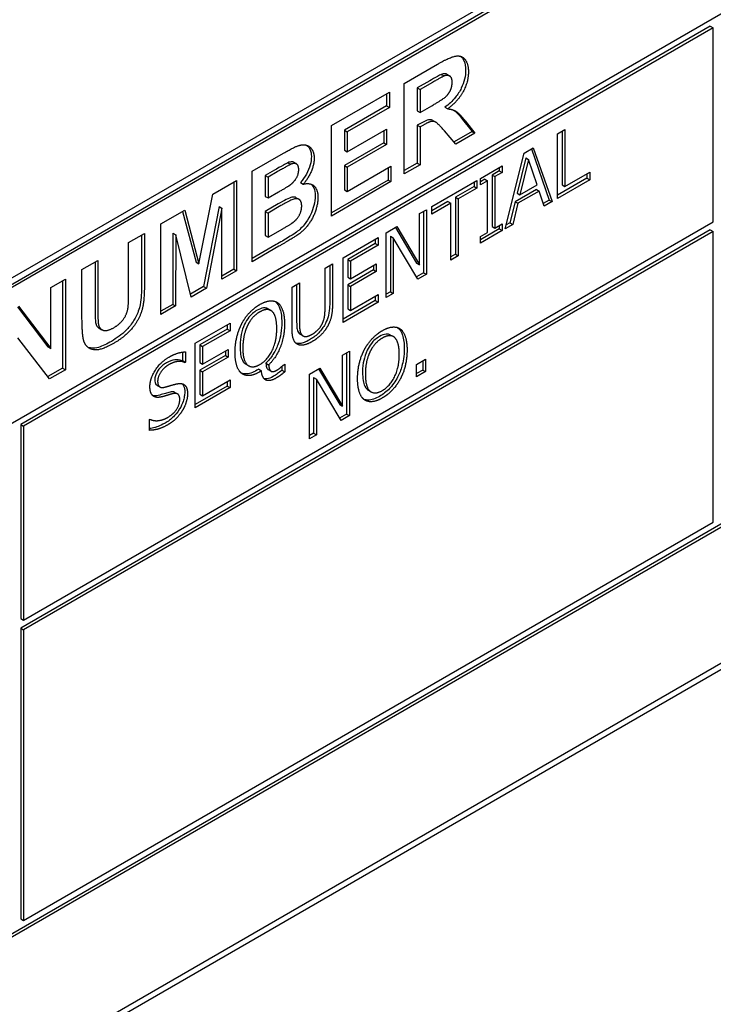
# Model space of a CAD drawing. Units: millimetres. Extents: x 350 to 30476, y 32 to 4630.
# Drawn here: x 1280 to 1291, y 3702 to 3719 of the extents above; entities that cross this region are included whole.
import ezdxf

# ---------------------------------------------------------------- set-up
doc = ezdxf.new("R2010")
doc.units = ezdxf.units.MM
doc.header["$LTSCALE"] = 16.666667
doc.layers.add('Visible Edges(Hillmar_metric)', color=7, linetype='Continuous', lineweight=25)

msp = doc.modelspace()

# ---------------------------------------------------------------- linework, layer by layer
at = {"layer": 'Visible Edges(Hillmar_metric)'}
for p, q in [((1259.045, 3702.41), (1314.806, 3734.603)), ((1314.759, 3734.467), (1259.045, 3702.301)), ((1314.806, 3734.44), (1259.045, 3702.247)), ((1259.045, 3699.96), (1314.806, 3732.154)), ((1314.759, 3723.526), (1259.045, 3691.36)), ((1314.806, 3723.499), (1259.045, 3691.306)), ((1259.045, 3689.019), (1314.806, 3721.213)), ((1314.9, 3721.158), (1259.045, 3688.911)), ((1291.236, 3718.437), (1279.616, 3711.728)), ((1291.283, 3718.409), (1279.663, 3711.701)), ((1291.236, 3718.437), (1291.283, 3718.409)), ((1291.283, 3715.143), (1291.283, 3718.409)), ((1286.08, 3717.475), (1286.641, 3717.799)), ((1286.08, 3715.95), (1286.08, 3717.475)), ((1286.508, 3717.518), (1286.299, 3717.398)), ((1286.555, 3717.491), (1286.347, 3717.371)), ((1286.703, 3717.626), (1286.75, 3717.599)), ((1286.796, 3717.628), (1286.843, 3717.601)), ((1284.85, 3716.764), (1285.828, 3717.329)), ((1285.828, 3717.329), (1285.828, 3717.071)), ((1286.299, 3717.398), (1286.299, 3717.011)), ((1286.299, 3717.398), (1286.347, 3717.371)), ((1286.347, 3717.371), (1286.347, 3716.984)), ((1285.781, 3717.302), (1285.781, 3717.099)), ((1285.781, 3717.099), (1285.069, 3716.687)), ((1285.828, 3717.071), (1285.116, 3716.66)), ((1285.781, 3717.099), (1285.828, 3717.071)), ((1286.299, 3717.011), (1286.347, 3716.984)), ((1286.347, 3716.984), (1286.544, 3717.098)), ((1286.765, 3717.073), (1286.812, 3717.046)), ((1286.562, 3716.847), (1286.609, 3716.82)), ((1287.06, 3716.868), (1287.221, 3716.664)), ((1287.107, 3716.841), (1287.268, 3716.636)), ((1284.85, 3715.24), (1284.85, 3716.764)), ((1285.069, 3716.687), (1285.116, 3716.66)), ((1285.069, 3716.687), (1285.069, 3716.349)), ((1285.116, 3716.322), (1285.779, 3716.705)), ((1285.116, 3716.66), (1285.116, 3716.322)), ((1285.732, 3716.678), (1285.732, 3716.474)), ((1285.779, 3716.705), (1285.779, 3716.447)), ((1286.354, 3716.8), (1286.299, 3716.768)), ((1286.299, 3716.768), (1286.299, 3716.132)), ((1286.299, 3716.768), (1286.347, 3716.741)), ((1286.401, 3716.772), (1286.347, 3716.741)), ((1286.347, 3716.741), (1286.347, 3716.104)), ((1286.949, 3716.452), (1286.757, 3716.674)), ((1287.221, 3716.664), (1286.918, 3716.489)), ((1287.221, 3716.664), (1287.268, 3716.636)), ((1288.66, 3716.623), (1288.786, 3716.695)), ((1288.738, 3716.668), (1288.738, 3715.763)), ((1288.786, 3716.695), (1288.786, 3715.736)), ((1287.268, 3716.636), (1286.949, 3716.452)), ((1288.66, 3715.534), (1288.66, 3716.623)), ((1285.732, 3716.474), (1285.069, 3716.092)), ((1285.069, 3716.349), (1285.116, 3716.322)), ((1285.779, 3716.447), (1285.116, 3716.064)), ((1285.732, 3716.474), (1285.779, 3716.447)), ((1288.099, 3716.299), (1288.253, 3716.388)), ((1288.222, 3716.37), (1288.524, 3715.51)), ((1288.253, 3716.388), (1288.571, 3715.483)), ((1283.518, 3715.995), (1284.046, 3716.3)), ((1287.781, 3715.027), (1288.099, 3716.299)), ((1288.126, 3716.221), (1287.98, 3715.624)), ((1288.173, 3716.193), (1288.028, 3715.597)), ((1288.126, 3716.221), (1288.173, 3716.193)), ((1288.319, 3715.765), (1288.173, 3716.193)), ((1283.518, 3714.471), (1283.518, 3715.995)), ((1283.89, 3716.011), (1283.737, 3715.923)), ((1283.937, 3715.984), (1283.784, 3715.896)), ((1284.118, 3716.139), (1284.165, 3716.111)), ((1284.215, 3716.146), (1284.262, 3716.119)), ((1285.069, 3716.092), (1285.116, 3716.064)), ((1285.069, 3716.092), (1285.069, 3715.679)), ((1285.116, 3715.652), (1285.854, 3716.078)), ((1285.116, 3716.064), (1285.116, 3715.652)), ((1285.806, 3716.05), (1285.806, 3715.847)), ((1285.854, 3716.078), (1285.854, 3715.82)), ((1286.299, 3716.132), (1286.08, 3716.005)), ((1286.347, 3716.104), (1286.08, 3715.95)), ((1286.299, 3716.132), (1286.347, 3716.104)), ((1287.362, 3715.874), (1287.727, 3716.085)), ((1287.68, 3716.001), (1287.56, 3715.931)), ((1287.68, 3716.057), (1287.68, 3716.001)), ((1287.68, 3716.001), (1287.727, 3715.973)), ((1287.727, 3716.085), (1287.727, 3715.973)), ((1282.851, 3715.61), (1283.251, 3715.841)), ((1283.251, 3715.841), (1283.251, 3714.317)), ((1283.737, 3715.923), (1283.737, 3715.571)), ((1283.737, 3715.923), (1283.784, 3715.896)), ((1283.784, 3715.896), (1283.784, 3715.544)), ((1285.806, 3715.847), (1284.85, 3715.295)), ((1285.854, 3715.82), (1284.85, 3715.24)), ((1285.806, 3715.847), (1285.854, 3715.82)), ((1286.545, 3715.402), (1287.303, 3715.84)), ((1287.303, 3715.84), (1287.303, 3715.711)), ((1287.362, 3715.763), (1287.362, 3715.874)), ((1287.435, 3715.859), (1287.362, 3715.817)), ((1287.482, 3715.832), (1287.362, 3715.763)), ((1287.435, 3715.859), (1287.482, 3715.832)), ((1287.482, 3714.965), (1287.482, 3715.832)), ((1287.56, 3715.931), (1287.56, 3715.065)), ((1287.56, 3715.931), (1287.607, 3715.904)), ((1287.727, 3715.973), (1287.607, 3715.904)), ((1287.607, 3715.904), (1287.607, 3715.038)), ((1289.159, 3715.877), (1288.66, 3715.589)), ((1289.207, 3715.85), (1288.66, 3715.534)), ((1288.786, 3715.736), (1289.207, 3715.979)), ((1289.159, 3715.951), (1289.159, 3715.877)), ((1289.159, 3715.877), (1289.207, 3715.85)), ((1289.207, 3715.979), (1289.207, 3715.85)), ((1283.204, 3715.814), (1283.204, 3714.344)), ((1284.328, 3715.804), (1284.375, 3715.777)), ((1285.069, 3715.679), (1285.116, 3715.652)), ((1287.256, 3715.738), (1286.94, 3715.556)), ((1287.303, 3715.711), (1286.987, 3715.528)), ((1287.256, 3715.812), (1287.256, 3715.738)), ((1287.256, 3715.738), (1287.303, 3715.711)), ((1288.306, 3715.689), (1287.946, 3715.481)), ((1288.353, 3715.661), (1287.993, 3715.454)), ((1288.028, 3715.597), (1288.319, 3715.765)), ((1288.306, 3715.689), (1288.353, 3715.661)), ((1288.439, 3715.407), (1288.353, 3715.661)), ((1288.738, 3715.763), (1288.786, 3715.736)), ((1282.616, 3714.435), (1282.851, 3715.61)), ((1283.737, 3715.571), (1283.784, 3715.544)), ((1283.784, 3715.544), (1283.959, 3715.645)), ((1284.257, 3715.549), (1284.304, 3715.522)), ((1286.815, 3715.483), (1286.545, 3715.328)), ((1286.815, 3715.483), (1286.862, 3715.456)), ((1286.94, 3715.556), (1286.94, 3714.596)), ((1286.94, 3715.556), (1286.987, 3715.528)), ((1286.987, 3715.528), (1286.987, 3714.568)), ((1287.98, 3715.624), (1288.028, 3715.597)), ((1288.524, 3715.51), (1288.423, 3715.452)), ((1288.571, 3715.483), (1288.439, 3715.407)), ((1288.524, 3715.51), (1288.571, 3715.483)), ((1281.978, 3715.107), (1282.378, 3715.337)), ((1282.343, 3715.317), (1282.569, 3714.462)), ((1282.378, 3715.337), (1282.616, 3714.435)), ((1282.957, 3715.402), (1282.696, 3714.051)), ((1283.004, 3715.375), (1282.743, 3714.024)), ((1282.957, 3715.402), (1283.004, 3715.375)), ((1283.004, 3714.175), (1283.004, 3715.375)), ((1283.953, 3715.443), (1283.737, 3715.318)), ((1283.737, 3715.318), (1283.737, 3714.91)), ((1283.737, 3715.318), (1283.784, 3715.291)), ((1284, 3715.416), (1283.784, 3715.291)), ((1286.334, 3715.28), (1286.451, 3715.347)), ((1286.404, 3715.32), (1286.404, 3714.286)), ((1286.451, 3715.347), (1286.451, 3714.259)), ((1286.862, 3715.456), (1286.545, 3715.273)), ((1286.545, 3715.273), (1286.545, 3715.402)), ((1286.862, 3714.496), (1286.862, 3715.456)), ((1287.946, 3715.481), (1287.861, 3715.127)), ((1287.993, 3715.454), (1287.908, 3715.1)), ((1287.946, 3715.481), (1287.993, 3715.454)), ((1283.784, 3715.291), (1283.784, 3714.883)), ((1286.334, 3714.418), (1286.334, 3715.28)), ((1291.236, 3715.007), (1279.616, 3708.298)), ((1279.663, 3708.435), (1291.283, 3715.143)), ((1281.978, 3713.582), (1281.978, 3715.107)), ((1283.784, 3714.883), (1284.032, 3715.026)), ((1285.776, 3714.958), (1285.954, 3715.061)), ((1285.931, 3715.047), (1286.287, 3714.445)), ((1285.954, 3715.061), (1286.334, 3714.418)), ((1287.68, 3715.023), (1287.362, 3714.839)), ((1287.727, 3714.996), (1287.362, 3714.785)), ((1287.56, 3715.065), (1287.607, 3715.038)), ((1287.607, 3715.038), (1287.727, 3715.107)), ((1287.68, 3715.08), (1287.68, 3715.023)), ((1287.68, 3715.023), (1287.727, 3714.996)), ((1287.727, 3715.107), (1287.727, 3714.996)), ((1287.908, 3715.1), (1287.781, 3715.027)), ((1287.861, 3715.127), (1287.797, 3715.09)), ((1287.861, 3715.127), (1287.908, 3715.1)), ((1291.236, 3715.007), (1291.283, 3714.98)), ((1291.283, 3714.98), (1279.663, 3708.271)), ((1281.433, 3714.792), (1281.7, 3714.946)), ((1281.652, 3714.918), (1281.652, 3714.172)), ((1281.7, 3714.946), (1281.7, 3714.145)), ((1282.179, 3714.952), (1282.178, 3713.752)), ((1282.179, 3714.952), (1282.226, 3714.925)), ((1282.226, 3714.925), (1282.225, 3713.725)), ((1282.485, 3713.875), (1282.226, 3714.925)), ((1283.737, 3714.91), (1283.784, 3714.883)), ((1285.049, 3714.538), (1285.639, 3714.879)), ((1285.591, 3714.851), (1285.591, 3714.777)), ((1285.639, 3714.879), (1285.639, 3714.75)), ((1285.776, 3713.869), (1285.776, 3714.958)), ((1285.846, 3714.903), (1285.893, 3714.875)), ((1285.846, 3714.903), (1285.846, 3713.964)), ((1286.31, 3714.178), (1285.893, 3714.875)), ((1285.893, 3714.875), (1285.893, 3713.937)), ((1287.362, 3714.896), (1287.482, 3714.965)), ((1287.362, 3714.785), (1287.362, 3714.896)), ((1291.283, 3710.081), (1291.283, 3714.98)), ((1281.433, 3713.948), (1281.433, 3714.792)), ((1283.92, 3714.758), (1283.518, 3714.525)), ((1283.967, 3714.731), (1283.518, 3714.471)), ((1285.591, 3714.777), (1285.127, 3714.509)), ((1285.639, 3714.75), (1285.174, 3714.482)), ((1285.591, 3714.777), (1285.639, 3714.75)), ((1280.647, 3714.338), (1280.914, 3714.492)), ((1280.914, 3714.492), (1280.914, 3713.666)), ((1285.049, 3713.449), (1285.049, 3714.538)), ((1285.127, 3714.509), (1285.174, 3714.482)), ((1285.127, 3714.509), (1285.127, 3714.211)), ((1286.94, 3714.596), (1286.862, 3714.551)), ((1286.987, 3714.568), (1286.862, 3714.496)), ((1286.94, 3714.596), (1286.987, 3714.568)), ((1280.647, 3713.525), (1280.647, 3714.338)), ((1280.867, 3714.465), (1280.867, 3713.693)), ((1282.569, 3714.462), (1282.616, 3714.435)), ((1283.204, 3714.344), (1283.004, 3714.229)), ((1283.204, 3714.344), (1283.251, 3714.317)), ((1284.744, 3714.362), (1284.869, 3714.434)), ((1284.744, 3713.679), (1284.744, 3714.362)), ((1284.822, 3714.407), (1284.822, 3713.782)), ((1284.869, 3714.434), (1284.869, 3713.755)), ((1285.56, 3714.332), (1285.127, 3714.082)), ((1285.174, 3714.482), (1285.174, 3714.183)), ((1285.174, 3714.183), (1285.607, 3714.433)), ((1285.56, 3714.406), (1285.56, 3714.332)), ((1285.56, 3714.332), (1285.607, 3714.305)), ((1285.607, 3714.433), (1285.607, 3714.305)), ((1286.287, 3714.445), (1286.334, 3714.418)), ((1280.12, 3714.034), (1280.367, 3714.176)), ((1280.367, 3714.176), (1280.367, 3712.652)), ((1283.251, 3714.317), (1283.004, 3714.175)), ((1285.127, 3714.211), (1285.174, 3714.183)), ((1285.607, 3714.305), (1285.174, 3714.055)), ((1286.404, 3714.286), (1286.286, 3714.218)), ((1286.451, 3714.259), (1286.31, 3714.178)), ((1286.404, 3714.286), (1286.451, 3714.259)), ((1280.12, 3713.011), (1280.12, 3714.034)), ((1280.319, 3714.149), (1280.319, 3712.679)), ((1282.696, 3714.051), (1282.474, 3713.923)), ((1282.743, 3714.024), (1282.485, 3713.875)), ((1282.696, 3714.051), (1282.743, 3714.024)), ((1284.187, 3714.04), (1284.312, 3714.113)), ((1284.187, 3713.361), (1284.187, 3714.04)), ((1284.265, 3714.086), (1284.265, 3713.461)), ((1284.312, 3714.113), (1284.312, 3713.433)), ((1285.127, 3714.082), (1285.127, 3713.678)), ((1285.127, 3714.082), (1285.174, 3714.055)), ((1285.174, 3714.055), (1285.174, 3713.65)), ((1285.174, 3713.65), (1285.639, 3713.919)), ((1285.591, 3713.891), (1285.591, 3713.817)), ((1285.639, 3713.919), (1285.639, 3713.79)), ((1285.846, 3713.964), (1285.776, 3713.924)), ((1285.893, 3713.937), (1285.776, 3713.869)), ((1285.846, 3713.964), (1285.893, 3713.937)), ((1279.56, 3713.71), (1280.073, 3713.039)), ((1279.578, 3713.721), (1280.12, 3713.011)), ((1282.178, 3713.752), (1281.978, 3713.637)), ((1282.225, 3713.725), (1281.978, 3713.582)), ((1282.178, 3713.752), (1282.225, 3713.725)), ((1283.783, 3713.677), (1283.83, 3713.649)), ((1285.591, 3713.817), (1285.049, 3713.504)), ((1285.639, 3713.79), (1285.049, 3713.449)), ((1285.127, 3713.678), (1285.174, 3713.65)), ((1285.591, 3713.817), (1285.639, 3713.79)), ((1280.935, 3713.352), (1280.982, 3713.325)), ((1282.553, 3713.097), (1283.143, 3713.438)), ((1283.096, 3713.336), (1282.632, 3713.068)), ((1283.096, 3713.411), (1283.096, 3713.336)), ((1283.096, 3713.336), (1283.143, 3713.309)), ((1283.143, 3713.438), (1283.143, 3713.309)), ((1285.982, 3713.355), (1286.013, 3713.337)), ((1280.1, 3712.498), (1279.566, 3713.19)), ((1283.143, 3713.309), (1282.679, 3713.041)), ((1284.325, 3713.248), (1284.373, 3713.22)), ((1285.848, 3713.236), (1285.895, 3713.209)), ((1280.073, 3713.039), (1280.12, 3713.011)), ((1282.553, 3712.009), (1282.553, 3713.097)), ((1282.632, 3713.068), (1282.679, 3713.041)), ((1282.632, 3713.068), (1282.632, 3712.77)), ((1282.679, 3713.041), (1282.679, 3712.743)), ((1282.342, 3712.948), (1282.342, 3712.806)), ((1282.389, 3712.951), (1282.389, 3712.778)), ((1283.065, 3712.891), (1282.632, 3712.641)), ((1282.679, 3712.743), (1283.112, 3712.993)), ((1283.112, 3712.864), (1282.679, 3712.614)), ((1283.065, 3712.966), (1283.065, 3712.891)), ((1283.065, 3712.891), (1283.112, 3712.864)), ((1283.112, 3712.993), (1283.112, 3712.864)), ((1285.038, 3712.899), (1285.155, 3712.966)), ((1285.038, 3712.037), (1285.038, 3712.899)), ((1285.108, 3712.939), (1285.108, 3711.905)), ((1285.155, 3712.966), (1285.155, 3711.878)), ((1280.319, 3712.679), (1280.071, 3712.536)), ((1280.319, 3712.679), (1280.367, 3712.652)), ((1282.342, 3712.806), (1282.333, 3712.8)), ((1282.333, 3712.8), (1282.38, 3712.773)), ((1282.342, 3712.806), (1282.389, 3712.778)), ((1282.389, 3712.778), (1282.38, 3712.773)), ((1282.632, 3712.77), (1282.679, 3712.743)), ((1283.411, 3712.744), (1283.458, 3712.717)), ((1283.746, 3712.76), (1283.793, 3712.733)), ((1284.017, 3712.708), (1284.017, 3712.642)), ((1284.047, 3712.736), (1284.064, 3712.746)), ((1284.064, 3712.746), (1284.064, 3712.614)), ((1284.48, 3712.577), (1284.658, 3712.68)), ((1284.635, 3712.666), (1284.991, 3712.064)), ((1284.658, 3712.68), (1285.038, 3712.037)), ((1286.288, 3712.74), (1286.439, 3712.827)), ((1286.288, 3712.532), (1286.288, 3712.74)), ((1286.392, 3712.8), (1286.392, 3712.646)), ((1286.439, 3712.827), (1286.439, 3712.619)), ((1280.367, 3712.652), (1280.1, 3712.498)), ((1282.632, 3712.641), (1282.632, 3712.237)), ((1282.632, 3712.641), (1282.679, 3712.614)), ((1282.679, 3712.614), (1282.679, 3712.21)), ((1283.626, 3712.659), (1283.596, 3712.642)), ((1283.626, 3712.659), (1283.673, 3712.632)), ((1283.673, 3712.632), (1283.644, 3712.615)), ((1283.787, 3712.653), (1283.834, 3712.626)), ((1284.017, 3712.642), (1284.064, 3712.614)), ((1284.48, 3711.488), (1284.48, 3712.577)), ((1284.55, 3712.522), (1284.597, 3712.494)), ((1284.55, 3712.522), (1284.55, 3711.583)), ((1286.392, 3712.646), (1286.288, 3712.586)), ((1286.439, 3712.619), (1286.288, 3712.532)), ((1286.392, 3712.646), (1286.439, 3712.619)), ((1281.912, 3712.388), (1281.959, 3712.361)), ((1283.096, 3712.376), (1282.553, 3712.063)), ((1283.143, 3712.349), (1282.553, 3712.009)), ((1282.679, 3712.21), (1283.143, 3712.478)), ((1283.096, 3712.451), (1283.096, 3712.376)), ((1283.096, 3712.376), (1283.143, 3712.349)), ((1283.143, 3712.478), (1283.143, 3712.349)), ((1285.014, 3711.796), (1284.597, 3712.494)), ((1284.597, 3712.494), (1284.597, 3711.556)), ((1282.211, 3712.27), (1282.258, 3712.243)), ((1282.632, 3712.237), (1282.679, 3712.21)), ((1285.476, 3712.305), (1285.523, 3712.278)), ((1284.991, 3712.064), (1285.038, 3712.037)), ((1285.108, 3711.905), (1284.99, 3711.837)), ((1285.155, 3711.878), (1285.014, 3711.796)), ((1285.108, 3711.905), (1285.155, 3711.878)), ((1279.616, 3711.728), (1279.616, 3708.462)), ((1279.616, 3711.728), (1279.663, 3711.701)), ((1279.663, 3711.701), (1279.663, 3708.435)), ((1281.785, 3711.812), (1281.794, 3711.817)), ((1281.785, 3711.63), (1281.785, 3711.812)), ((1284.55, 3711.583), (1284.48, 3711.543)), ((1284.597, 3711.556), (1284.48, 3711.488)), ((1284.55, 3711.583), (1284.597, 3711.556)), ((1279.663, 3703.372), (1291.283, 3710.081)), ((1279.616, 3708.462), (1279.663, 3708.435)), ((1279.616, 3708.298), (1279.616, 3703.399)), ((1279.616, 3708.298), (1279.663, 3708.271)), ((1279.663, 3708.271), (1279.663, 3703.372)), ((1279.616, 3703.399), (1279.663, 3703.372))]:
    msp.add_line(p, q, dxfattribs=at)
for points, degree in [([(1286.641, 3717.799), (1286.854, 3717.921), (1287.045, 3717.949), (1287.16, 3717.807), (1287.16, 3717.671)], 2), ([(1287.16, 3717.671), (1287.16, 3717.5), (1286.986, 3717.175), (1286.812, 3717.046)], 2), ([(1286.544, 3717.098), (1286.736, 3717.209), (1286.831, 3717.301), (1286.886, 3717.424), (1286.886, 3717.493)], 2), ([(1286.75, 3717.599), (1286.717, 3717.584), (1286.555, 3717.491)], 2), ([(1286.886, 3717.493), (1286.886, 3717.569), (1286.814, 3717.623), (1286.75, 3717.599)], 2), ([(1286.812, 3717.046), (1286.899, 3717.038), (1287.012, 3716.963), (1287.107, 3716.841)], 2), ([(1286.919, 3717.02), (1286.964, 3716.986), (1287.018, 3716.922), (1287.06, 3716.868)], 3), ([(1286.757, 3716.674), (1286.653, 3716.792), (1286.578, 3716.841), (1286.493, 3716.826), (1286.401, 3716.772)], 2), ([(1284.046, 3716.3), (1284.203, 3716.391), (1284.357, 3716.449), (1284.478, 3716.424), (1284.56, 3716.312), (1284.56, 3716.214)], 2), ([(1284.56, 3716.214), (1284.56, 3716.107), (1284.46, 3715.871), (1284.375, 3715.777)], 2), ([(1284.165, 3716.111), (1284.126, 3716.093), (1283.937, 3715.984)], 2), ([(1284.153, 3715.762), (1284.222, 3715.812), (1284.3, 3715.946), (1284.3, 3716.021)], 2), ([(1284.3, 3716.021), (1284.3, 3716.092), (1284.233, 3716.14), (1284.165, 3716.111)], 2), ([(1283.959, 3715.645), (1284.115, 3715.735), (1284.153, 3715.762)], 2), ([(1284.375, 3715.777), (1284.495, 3715.806), (1284.624, 3715.685), (1284.624, 3715.553)], 2), ([(1284.35, 3715.409), (1284.35, 3715.478), (1284.292, 3715.54), (1284.183, 3715.521), (1284, 3715.416)], 2), ([(1284.624, 3715.553), (1284.624, 3715.448), (1284.541, 3715.204), (1284.395, 3715.002), (1284.289, 3714.927)], 2), ([(1284.215, 3715.141), (1284.274, 3715.188), (1284.35, 3715.328), (1284.35, 3715.409)], 2), ([(1284.032, 3715.026), (1284.176, 3715.109), (1284.215, 3715.141)], 2), ([(1284.289, 3714.927), (1284.222, 3714.88), (1283.967, 3714.731)], 2), ([(1281.7, 3714.145), (1281.7, 3713.871), (1281.656, 3713.62), (1281.541, 3713.397), (1281.345, 3713.191), (1281.19, 3713.101)], 2), ([(1281.181, 3713.359), (1281.294, 3713.424), (1281.41, 3713.598), (1281.433, 3713.767), (1281.433, 3713.948)], 2), ([(1280.914, 3713.666), (1280.914, 3713.47), (1280.924, 3713.417)], 2), ([(1283.34, 3713.426), (1283.395, 3713.531), (1283.549, 3713.695), (1283.644, 3713.75)], 2), ([(1283.644, 3713.75), (1283.74, 3713.805), (1283.894, 3713.817), (1283.948, 3713.777)], 2), ([(1283.853, 3713.632), (1283.816, 3713.667), (1283.71, 3713.663), (1283.644, 3713.625)], 2), ([(1283.948, 3713.777), (1284.001, 3713.736), (1284.061, 3713.558), (1284.061, 3713.422)], 2), ([(1284.703, 3713.44), (1284.727, 3713.495), (1284.744, 3713.606), (1284.744, 3713.679)], 2), ([(1284.869, 3713.755), (1284.869, 3713.641), (1284.829, 3713.456), (1284.779, 3713.371)], 2), ([(1280.673, 3713.154), (1280.647, 3713.269), (1280.647, 3713.525)], 2), ([(1283.644, 3713.625), (1283.576, 3713.586), (1283.474, 3713.472), (1283.435, 3713.391)], 2), ([(1283.93, 3713.347), (1283.93, 3713.456), (1283.89, 3713.599), (1283.853, 3713.632)], 2), ([(1280.924, 3713.417), (1280.941, 3713.334), (1281.07, 3713.295), (1281.181, 3713.359)], 2), ([(1283.227, 3712.941), (1283.227, 3713.079), (1283.286, 3713.321), (1283.34, 3713.426)], 2), ([(1283.435, 3713.391), (1283.398, 3713.314), (1283.358, 3713.122), (1283.358, 3713.017)], 2), ([(1283.644, 3712.739), (1283.775, 3712.815), (1283.93, 3713.133), (1283.93, 3713.347)], 2), ([(1284.061, 3713.422), (1284.061, 3713.211), (1283.918, 3712.853), (1283.793, 3712.733)], 2), ([(1284.277, 3713.081), (1284.227, 3713.109), (1284.187, 3713.245), (1284.187, 3713.361)], 2), ([(1284.312, 3713.433), (1284.312, 3713.358), (1284.329, 3713.265), (1284.353, 3713.237)], 2), ([(1284.528, 3713.249), (1284.586, 3713.283), (1284.678, 3713.381), (1284.703, 3713.44)], 2), ([(1284.779, 3713.371), (1284.734, 3713.294), (1284.615, 3713.176), (1284.528, 3713.126)], 2), ([(1285.709, 3713.309), (1285.805, 3713.365), (1285.959, 3713.376), (1286.013, 3713.337)], 2), ([(1286.013, 3713.337), (1286.066, 3713.296), (1286.126, 3713.118), (1286.126, 3712.983)], 2), ([(1284.306, 3713.264), (1284.311, 3713.258), (1284.318, 3713.252), (1284.325, 3713.248)], 3), ([(1284.353, 3713.237), (1284.378, 3713.208), (1284.465, 3713.213), (1284.528, 3713.249)], 2), ([(1285.405, 3712.987), (1285.46, 3713.091), (1285.614, 3713.254), (1285.709, 3713.309)], 2), ([(1285.71, 3713.184), (1285.642, 3713.145), (1285.539, 3713.031), (1285.5, 3712.95)], 2), ([(1285.918, 3713.192), (1285.881, 3713.227), (1285.775, 3713.222), (1285.71, 3713.184)], 2), ([(1285.995, 3712.907), (1285.995, 3713.015), (1285.955, 3713.158), (1285.918, 3713.192)], 2), ([(1281.19, 3713.101), (1281, 3712.992), (1280.805, 3712.981), (1280.692, 3713.075), (1280.673, 3713.154)], 2), ([(1283.358, 3713.017), (1283.358, 3712.802), (1283.514, 3712.664), (1283.644, 3712.739)], 2), ([(1284.528, 3713.126), (1284.444, 3713.077), (1284.321, 3713.056), (1284.277, 3713.081)], 2), ([(1281.792, 3712.366), (1281.792, 3712.498), (1281.97, 3712.78), (1282.109, 3712.86)], 2), ([(1282.109, 3712.86), (1282.188, 3712.906), (1282.329, 3712.951), (1282.389, 3712.951)], 2), ([(1283.34, 3712.588), (1283.285, 3712.629), (1283.227, 3712.807), (1283.227, 3712.941)], 2), ([(1285.292, 3712.501), (1285.292, 3712.638), (1285.351, 3712.88), (1285.405, 3712.987)], 2), ([(1285.5, 3712.95), (1285.463, 3712.873), (1285.423, 3712.683), (1285.423, 3712.577)], 2), ([(1285.71, 3712.3), (1285.84, 3712.376), (1285.995, 3712.693), (1285.995, 3712.907)], 2), ([(1286.126, 3712.983), (1286.126, 3712.85), (1286.068, 3712.602), (1286.013, 3712.498)], 2), ([(1282.117, 3712.74), (1282.03, 3712.689), (1281.922, 3712.533), (1281.922, 3712.456)], 2), ([(1282.38, 3712.773), (1282.335, 3712.795), (1282.194, 3712.784), (1282.117, 3712.74)], 2), ([(1283.793, 3712.733), (1283.796, 3712.694), (1283.815, 3712.639), (1283.829, 3712.629)], 2), ([(1283.938, 3712.647), (1283.963, 3712.662), (1284.032, 3712.72), (1284.047, 3712.736)], 2), ([(1283.644, 3712.615), (1283.548, 3712.56), (1283.395, 3712.546), (1283.34, 3712.588)], 2), ([(1283.917, 3712.509), (1283.811, 3712.448), (1283.679, 3712.508), (1283.673, 3712.632)], 2), ([(1283.782, 3712.656), (1283.784, 3712.655), (1283.785, 3712.654), (1283.787, 3712.653)], 3), ([(1283.829, 3712.629), (1283.847, 3712.616), (1283.895, 3712.623), (1283.938, 3712.647)], 2), ([(1284.064, 3712.614), (1284.029, 3712.585), (1283.955, 3712.531), (1283.917, 3712.509)], 2), ([(1285.405, 3712.147), (1285.35, 3712.188), (1285.292, 3712.367), (1285.292, 3712.501)], 2), ([(1285.423, 3712.577), (1285.423, 3712.362), (1285.579, 3712.225), (1285.71, 3712.3)], 2), ([(1286.013, 3712.498), (1285.955, 3712.389), (1285.801, 3712.228), (1285.709, 3712.175)], 2), ([(1281.853, 3712.204), (1281.824, 3712.223), (1281.792, 3712.302), (1281.792, 3712.366)], 2), ([(1281.922, 3712.456), (1281.922, 3712.387), (1281.986, 3712.342), (1282.045, 3712.358)], 2), ([(1282.045, 3712.358), (1282.085, 3712.368), (1282.2, 3712.403), (1282.239, 3712.412)], 2), ([(1282.239, 3712.412), (1282.336, 3712.433), (1282.426, 3712.347), (1282.426, 3712.246)], 2), ([(1282.009, 3712.198), (1281.96, 3712.185), (1281.883, 3712.185), (1281.853, 3712.204)], 2), ([(1282.179, 3712.247), (1282.135, 3712.236), (1282.063, 3712.213), (1282.009, 3712.198)], 2), ([(1282.295, 3712.147), (1282.295, 3712.212), (1282.239, 3712.261), (1282.179, 3712.247)], 2), ([(1282.426, 3712.246), (1282.426, 3712.181), (1282.381, 3712.032), (1282.34, 3711.965)], 2), ([(1285.709, 3712.175), (1285.613, 3712.119), (1285.46, 3712.106), (1285.405, 3712.147)], 2), ([(1282.085, 3711.844), (1282.189, 3711.904), (1282.295, 3712.065), (1282.295, 3712.147)], 2), ([(1281.794, 3711.817), (1281.856, 3711.786), (1282.012, 3711.802), (1282.085, 3711.844)], 2), ([(1282.34, 3711.965), (1282.295, 3711.891), (1282.181, 3711.774), (1282.094, 3711.724)], 2), ([(1282.094, 3711.724), (1281.992, 3711.665), (1281.848, 3711.632), (1281.785, 3711.63)], 2)]:
    msp.add_open_spline(points, degree=degree, dxfattribs=at)
for points, knots in [([(1287.032, 3717.929), (1287.053, 3717.911), (1287.071, 3717.887), (1287.105, 3717.813), (1287.113, 3717.759), (1287.113, 3717.698)], [-0.02777211, -0.02777211, -0.02777211, -0.02777211, -0.01673919, -0.01673919, 0, 0, 0, 0]), ([(1286.796, 3717.628), (1286.789, 3717.632), (1286.781, 3717.635), (1286.749, 3717.64), (1286.726, 3717.635), (1286.703, 3717.626)], [-0.01168198, -0.01168198, -0.01168198, -0.01168198, -0.00763059, -0.00763059, 0, 0, 0, 0]), ([(1287.113, 3717.698), (1287.113, 3717.649), (1287.108, 3717.598), (1287.083, 3717.494), (1287.065, 3717.443), (1287.013, 3717.337), (1286.981, 3717.287), (1286.888, 3717.174), (1286.826, 3717.119), (1286.765, 3717.073)], [-0.0596087, -0.0596087, -0.0596087, -0.0596087, -0.04623557, -0.04623557, -0.0337166, -0.0337166, -0.01968637, -0.01968637, 0, 0, 0, 0]), ([(1286.703, 3717.626), (1286.688, 3717.62), (1286.659, 3717.604), (1286.597, 3717.57), (1286.547, 3717.541), (1286.508, 3717.518)], [-0.01930431, -0.01930431, -0.01930431, -0.01930431, -0.01258986, -0.01258986, 0, 0, 0, 0]), ([(1286.562, 3716.847), (1286.552, 3716.853), (1286.544, 3716.856), (1286.516, 3716.864), (1286.499, 3716.863), (1286.458, 3716.855), (1286.411, 3716.833), (1286.354, 3716.8)], [-0.0280075, -0.0280075, -0.0280075, -0.0280075, -0.02525733, -0.02525733, -0.01822204, -0.01822204, 0, 0, 0, 0]), ([(1284.439, 3716.431), (1284.455, 3716.418), (1284.475, 3716.397), (1284.506, 3716.33), (1284.513, 3716.288), (1284.513, 3716.241)], [-0.02512958, -0.02512958, -0.02512958, -0.02512958, -0.01301913, -0.01301913, 0, 0, 0, 0]), ([(1284.215, 3716.146), (1284.207, 3716.15), (1284.198, 3716.153), (1284.165, 3716.155), (1284.142, 3716.148), (1284.118, 3716.139)], [-0.01185199, -0.01185199, -0.01185199, -0.01185199, -0.00752121, -0.00752121, 0, 0, 0, 0]), ([(1284.513, 3716.241), (1284.513, 3716.197), (1284.506, 3716.151), (1284.478, 3716.048), (1284.455, 3715.994), (1284.401, 3715.895), (1284.366, 3715.847), (1284.328, 3715.804)], [-0.03639008, -0.03639008, -0.03639008, -0.03639008, -0.02558756, -0.02558756, -0.01358638, -0.01358638, 0, 0, 0, 0]), ([(1284.118, 3716.139), (1284.101, 3716.131), (1284.067, 3716.112), (1283.995, 3716.072), (1283.936, 3716.038), (1283.89, 3716.011)], [-0.02265295, -0.02265295, -0.02265295, -0.02265295, -0.01472332, -0.01472332, 0, 0, 0, 0]), ([(1284.508, 3715.777), (1284.526, 3715.761), (1284.541, 3715.741), (1284.57, 3715.678), (1284.577, 3715.632), (1284.577, 3715.58)], [-0.02351786, -0.02351786, -0.02351786, -0.02351786, -0.01428478, -0.01428478, 0, 0, 0, 0]), ([(1284.257, 3715.549), (1284.249, 3715.554), (1284.24, 3715.557), (1284.215, 3715.561), (1284.198, 3715.559), (1284.14, 3715.546), (1284.052, 3715.5), (1283.953, 3715.443)], [-0.04751241, -0.04751241, -0.04751241, -0.04751241, -0.04129846, -0.04129846, -0.0314029, -0.0314029, 0, 0, 0, 0]), ([(1284.577, 3715.58), (1284.577, 3715.528), (1284.569, 3715.474), (1284.546, 3715.383), (1284.526, 3715.315), (1284.468, 3715.202), (1284.437, 3715.148), (1284.345, 3715.036), (1284.294, 3714.991), (1284.242, 3714.954)], [-0.1264881, -0.1264881, -0.1264881, -0.1264881, -0.0683673, -0.0683673, -0.0335212, -0.0335212, -0.0166069, -0.0166069, 0, 0, 0, 0]), ([(1284.242, 3714.954), (1284.213, 3714.934), (1284.163, 3714.903), (1284.063, 3714.842), (1283.985, 3714.796), (1283.92, 3714.758)], [-0.03175448, -0.03175448, -0.03175448, -0.03175448, -0.02050656, -0.02050656, 0, 0, 0, 0]), ([(1281.652, 3714.172), (1281.652, 3714.058), (1281.65, 3713.929), (1281.634, 3713.785), (1281.624, 3713.716), (1281.571, 3713.568), (1281.54, 3713.512), (1281.468, 3713.401), (1281.422, 3713.349), (1281.319, 3713.242), (1281.231, 3713.18), (1281.142, 3713.129)], [-0.07987223, -0.07987223, -0.07987223, -0.07987223, -0.05789175, -0.05789175, -0.04804959, -0.04804959, -0.03978791, -0.03978791, -0.02813225, -0.02813225, 0, 0, 0, 0]), ([(1280.867, 3713.693), (1280.867, 3713.643), (1280.867, 3713.583), (1280.87, 3713.503), (1280.873, 3713.466), (1280.877, 3713.445)], [-0.01791894, -0.01791894, -0.01791894, -0.01791894, -0.00677028, -0.00677028, 0, 0, 0, 0]), ([(1283.783, 3713.677), (1283.776, 3713.681), (1283.768, 3713.684), (1283.744, 3713.692), (1283.726, 3713.694), (1283.672, 3713.688), (1283.635, 3713.674), (1283.597, 3713.652)], [-0.02186072, -0.02186072, -0.02186072, -0.02186072, -0.01867264, -0.01867264, -0.01193904, -0.01193904, 0, 0, 0, 0]), ([(1283.906, 3713.8), (1283.944, 3713.769), (1283.968, 3713.722), (1284.006, 3713.61), (1284.014, 3713.531), (1284.014, 3713.45)], [-0.03896081, -0.03896081, -0.03896081, -0.03896081, -0.02246304, -0.02246304, 0, 0, 0, 0]), ([(1284.822, 3713.782), (1284.822, 3713.739), (1284.82, 3713.693), (1284.806, 3713.584), (1284.795, 3713.544), (1284.776, 3713.483), (1284.756, 3713.44), (1284.732, 3713.398)], [-0.01841239, -0.01841239, -0.01841239, -0.01841239, -0.01518163, -0.01518163, -0.01084954, -0.01084954, 0, 0, 0, 0]), ([(1283.597, 3713.652), (1283.572, 3713.638), (1283.548, 3713.621), (1283.495, 3713.576), (1283.475, 3713.553), (1283.432, 3713.5), (1283.408, 3713.46), (1283.388, 3713.418)], [-0.02005342, -0.02005342, -0.02005342, -0.02005342, -0.01566038, -0.01566038, -0.01054107, -0.01054107, 0, 0, 0, 0]), ([(1280.877, 3713.445), (1280.881, 3713.422), (1280.889, 3713.402), (1280.909, 3713.371), (1280.921, 3713.36), (1280.935, 3713.352)], [-0.025804647, -0.025804647, -0.025804647, -0.025804647, -0.022341344, -0.022341344, -0.019265911, -0.019265911, -0.019265911, -0.019265911]), ([(1283.388, 3713.418), (1283.36, 3713.361), (1283.342, 3713.302), (1283.321, 3713.2), (1283.311, 3713.133), (1283.311, 3713.044)], [-0.055176, -0.055176, -0.055176, -0.055176, -0.02449632, -0.02449632, 0, 0, 0, 0]), ([(1284.014, 3713.45), (1284.014, 3713.39), (1284.009, 3713.326), (1283.989, 3713.204), (1283.974, 3713.146), (1283.936, 3713.039), (1283.908, 3712.975), (1283.831, 3712.852), (1283.791, 3712.803), (1283.746, 3712.76)], [-0.07948053, -0.07948053, -0.07948053, -0.07948053, -0.05454808, -0.05454808, -0.0326765, -0.0326765, -0.01495214, -0.01495214, 0, 0, 0, 0]), ([(1284.265, 3713.461), (1284.265, 3713.389), (1284.27, 3713.353), (1284.28, 3713.306), (1284.29, 3713.283), (1284.306, 3713.264)], [-0.01464024, -0.01464024, -0.01464024, -0.01464024, -0.0089821, -0.0089821, 0, 0, 0, 0]), ([(1284.732, 3713.398), (1284.717, 3713.373), (1284.701, 3713.349), (1284.661, 3713.297), (1284.641, 3713.276), (1284.581, 3713.217), (1284.529, 3713.181), (1284.48, 3713.153)], [-0.02400946, -0.02400946, -0.02400946, -0.02400946, -0.0201922, -0.0201922, -0.01542319, -0.01542319, 0, 0, 0, 0]), ([(1285.972, 3713.359), (1286.01, 3713.327), (1286.033, 3713.281), (1286.071, 3713.17), (1286.079, 3713.091), (1286.079, 3713.01)], [-0.03847277, -0.03847277, -0.03847277, -0.03847277, -0.02241395, -0.02241395, 0, 0, 0, 0]), ([(1285.662, 3713.211), (1285.638, 3713.197), (1285.613, 3713.18), (1285.56, 3713.135), (1285.54, 3713.112), (1285.497, 3713.059), (1285.473, 3713.02), (1285.453, 3712.978)], [-0.02005342, -0.02005342, -0.02005342, -0.02005342, -0.01566038, -0.01566038, -0.01054107, -0.01054107, 0, 0, 0, 0]), ([(1285.848, 3713.236), (1285.841, 3713.24), (1285.834, 3713.243), (1285.809, 3713.251), (1285.791, 3713.253), (1285.737, 3713.247), (1285.7, 3713.233), (1285.662, 3713.211)], [-0.02186072, -0.02186072, -0.02186072, -0.02186072, -0.01867264, -0.01867264, -0.01193904, -0.01193904, 0, 0, 0, 0]), ([(1281.142, 3713.129), (1281.073, 3713.088), (1280.994, 3713.048), (1280.886, 3713.016), (1280.842, 3713.008), (1280.777, 3713.019), (1280.763, 3713.022), (1280.749, 3713.027)], [-0.1368016, -0.1368016, -0.1368016, -0.1368016, -0.0722849, -0.0722849, -0.0349152, -0.0349152, -0.0268109, -0.0268109, -0.0268109, -0.0268109]), ([(1283.311, 3713.044), (1283.311, 3712.997), (1283.314, 3712.951), (1283.327, 3712.873), (1283.336, 3712.84), (1283.37, 3712.772), (1283.394, 3712.754), (1283.411, 3712.744)], [-0.04142925, -0.04142925, -0.04142925, -0.04142925, -0.0350601, -0.0350601, -0.02961141, -0.02961141, -0.02200463, -0.02200463, -0.02200463, -0.02200463]), ([(1284.48, 3713.153), (1284.451, 3713.136), (1284.421, 3713.121), (1284.366, 3713.1), (1284.341, 3713.094), (1284.294, 3713.09), (1284.273, 3713.092), (1284.254, 3713.098)], [-0.02906341, -0.02906341, -0.02906341, -0.02906341, -0.019601, -0.019601, -0.01127423, -0.01127423, -0.00343385, -0.00343385, -0.00343385, -0.00343385]), ([(1286.079, 3713.01), (1286.079, 3712.877), (1286.057, 3712.777), (1286.021, 3712.648), (1285.998, 3712.586), (1285.966, 3712.526)], [-0.03178919, -0.03178919, -0.03178919, -0.03178919, -0.01540164, -0.01540164, 0, 0, 0, 0]), ([(1285.453, 3712.978), (1285.426, 3712.921), (1285.408, 3712.862), (1285.386, 3712.761), (1285.376, 3712.693), (1285.376, 3712.604)], [-0.05591645, -0.05591645, -0.05591645, -0.05591645, -0.02460983, -0.02460983, 0, 0, 0, 0]), ([(1282.07, 3712.767), (1282.05, 3712.755), (1282.03, 3712.742), (1281.992, 3712.711), (1281.975, 3712.695), (1281.939, 3712.654), (1281.923, 3712.63), (1281.9, 3712.59), (1281.891, 3712.57), (1281.878, 3712.526), (1281.875, 3712.504), (1281.875, 3712.483)], [-0.02503273, -0.02503273, -0.02503273, -0.02503273, -0.02032399, -0.02032399, -0.01611431, -0.01611431, -0.0108579, -0.0108579, -0.0057135, -0.0057135, 0, 0, 0, 0]), ([(1282.333, 3712.8), (1282.291, 3712.82), (1282.242, 3712.819), (1282.167, 3712.812), (1282.119, 3712.795), (1282.07, 3712.767)], [-0.02591396, -0.02591396, -0.02591396, -0.02591396, -0.01572648, -0.01572648, 0, 0, 0, 0]), ([(1283.746, 3712.76), (1283.749, 3712.719), (1283.757, 3712.693), (1283.769, 3712.669), (1283.775, 3712.661), (1283.782, 3712.656)], [-0.009239286, -0.009239286, -0.009239286, -0.009239286, -0.003507425, -0.003507425, 0, 0, 0, 0]), ([(1283.596, 3712.642), (1283.562, 3712.623), (1283.528, 3712.606), (1283.463, 3712.585), (1283.433, 3712.58), (1283.379, 3712.579), (1283.356, 3712.583), (1283.335, 3712.591)], [-0.03632518, -0.03632518, -0.03632518, -0.03632518, -0.02544977, -0.02544977, -0.0152854, -0.0152854, -0.00640955, -0.00640955, -0.00640955, -0.00640955]), ([(1283.87, 3712.537), (1283.833, 3712.515), (1283.796, 3712.5), (1283.743, 3712.494), (1283.728, 3712.496), (1283.716, 3712.499)], [-0.03269995, -0.03269995, -0.03269995, -0.03269995, -0.02599345, -0.02599345, -0.02225584, -0.02225584, -0.02225584, -0.02225584]), ([(1284.017, 3712.642), (1283.99, 3712.618), (1283.964, 3712.599), (1283.92, 3712.567), (1283.895, 3712.551), (1283.87, 3712.537)], [-0.01417852, -0.01417852, -0.01417852, -0.01417852, -0.00797117, -0.00797117, 0, 0, 0, 0]), ([(1285.376, 3712.604), (1285.376, 3712.557), (1285.379, 3712.512), (1285.392, 3712.434), (1285.401, 3712.401), (1285.435, 3712.333), (1285.458, 3712.315), (1285.476, 3712.305)], [-0.04171427, -0.04171427, -0.04171427, -0.04171427, -0.03526661, -0.03526661, -0.02975315, -0.02975315, -0.02204603, -0.02204603, -0.02204603, -0.02204603]), ([(1285.966, 3712.526), (1285.947, 3712.49), (1285.926, 3712.456), (1285.873, 3712.381), (1285.847, 3712.352), (1285.777, 3712.279), (1285.72, 3712.235), (1285.662, 3712.202)], [-0.0281415, -0.0281415, -0.0281415, -0.0281415, -0.02395348, -0.02395348, -0.01853144, -0.01853144, 0, 0, 0, 0]), ([(1281.875, 3712.483), (1281.875, 3712.467), (1281.877, 3712.451), (1281.883, 3712.424), (1281.888, 3712.413), (1281.897, 3712.4), (1281.903, 3712.394), (1281.912, 3712.388)], [-0.04166727, -0.04166727, -0.04166727, -0.04166727, -0.02813212, -0.02813212, -0.01598919, -0.01598919, -0.01070133, -0.01070133, -0.01070133, -0.01070133]), ([(1282.337, 3712.414), (1282.348, 3712.403), (1282.355, 3712.389), (1282.373, 3712.349), (1282.379, 3712.312), (1282.379, 3712.273)], [-0.01516456, -0.01516456, -0.01516456, -0.01516456, -0.01092918, -0.01092918, 0, 0, 0, 0]), ([(1281.961, 3712.225), (1281.915, 3712.213), (1281.887, 3712.212), (1281.861, 3712.212), (1281.848, 3712.214), (1281.837, 3712.217)], [-0.01380072, -0.01380072, -0.01380072, -0.01380072, -0.009170112, -0.009170112, -0.004470958, -0.004470958, -0.004470958, -0.004470958]), ([(1282.132, 3712.274), (1282.105, 3712.267), (1282.079, 3712.26), (1282.023, 3712.243), (1281.99, 3712.233), (1281.961, 3712.225)], [-0.0180387, -0.0180387, -0.0180387, -0.0180387, -0.00934625, -0.00934625, 0, 0, 0, 0]), ([(1282.211, 3712.27), (1282.207, 3712.273), (1282.202, 3712.275), (1282.178, 3712.282), (1282.155, 3712.28), (1282.132, 3712.274)], [-0.009687011, -0.009687011, -0.009687011, -0.009687011, -0.00757807, -0.00757807, 0, 0, 0, 0]), ([(1282.379, 3712.273), (1282.379, 3712.249), (1282.376, 3712.224), (1282.366, 3712.168), (1282.359, 3712.141), (1282.337, 3712.075), (1282.318, 3712.033), (1282.293, 3711.992)], [-0.02096983, -0.02096983, -0.02096983, -0.02096983, -0.01622022, -0.01622022, -0.01067854, -0.01067854, 0, 0, 0, 0]), ([(1285.662, 3712.202), (1285.628, 3712.182), (1285.594, 3712.166), (1285.53, 3712.145), (1285.501, 3712.14), (1285.446, 3712.139), (1285.421, 3712.143), (1285.399, 3712.151)], [-0.03637379, -0.03637379, -0.03637379, -0.03637379, -0.02564561, -0.02564561, -0.01563492, -0.01563492, -0.00625729, -0.00625729, -0.00625729, -0.00625729]), ([(1282.293, 3711.992), (1282.25, 3711.922), (1282.21, 3711.879), (1282.148, 3711.816), (1282.098, 3711.781), (1282.047, 3711.751)], [-0.02347159, -0.02347159, -0.02347159, -0.02347159, -0.01617402, -0.01617402, 0, 0, 0, 0]), ([(1282.047, 3711.751), (1281.947, 3711.694), (1281.893, 3711.68), (1281.843, 3711.669), (1281.814, 3711.663), (1281.785, 3711.66)], [-0.02217264, -0.02217264, -0.02217264, -0.02217264, -0.01539598, -0.01539598, -0.00547801, -0.00547801, -0.00547801, -0.00547801])]:
    msp.add_open_spline(points, degree=3, knots=knots, dxfattribs=at)

doc.saveas('drawing.dxf')
